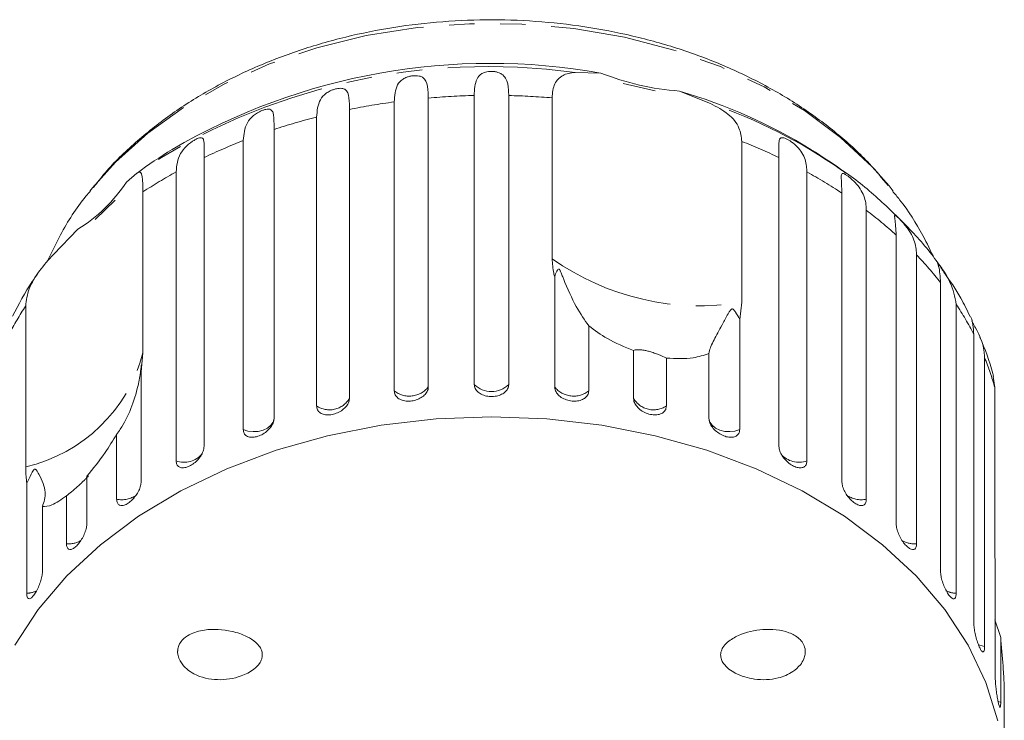
# Model space of a CAD drawing. Units: millimetres. Extents: x -192 to 758, y -79 to 350.
# Drawn here: x 212 to 261, y 313 to 348 of the extents above; entities that cross this region are included whole.
import ezdxf

# ---------------------------------------------------------------- set-up
doc = ezdxf.new("R2010")
doc.units = ezdxf.units.MM
doc.linetypes.add('PHANTOM', pattern=[12.7, 6.35, -1.27, 1.27, -1.27, 1.27, -1.27])

msp = doc.modelspace()

# ---------------------------------------------------------------- linework, layer by layer
at = {"color": 7, "linetype": 'Continuous', "lineweight": 15}
for p, q in [((239.358, 344.951), (240.635, 344.922)), ((243.327, 344.03), (241.732, 344.396)), ((244.534, 344.026), (246.078, 343.407)), ((232.055, 343.677), (232.055, 329.316)), ((234.337, 329.443), (234.337, 343.804)), ((236.052, 343.804), (236.052, 329.443)), ((238.212, 335.691), (238.212, 343.688)), ((228.135, 343.109), (228.135, 328.749)), ((230.361, 329.127), (230.361, 343.487)), ((226.504, 328.374), (226.504, 342.735)), ((224.389, 342.115), (224.389, 327.754)), ((222.861, 327.204), (222.861, 341.565)), ((247.637, 341.522), (247.637, 333.525)), ((220.909, 340.719), (220.909, 326.358)), ((249.481, 326.358), (249.481, 340.719)), ((217.054, 339.504), (217.576, 339.946)), ((219.521, 325.645), (219.521, 340.006)), ((250.869, 340.006), (250.869, 325.645)), ((215.37, 339.223), (215.23, 339.046)), ((255.161, 339.044), (254.952, 339.307)), ((217.871, 339.014), (217.871, 331.017)), ((252.61, 324.594), (252.61, 338.955)), ((216.485, 338.596), (215.5, 337.637)), ((253.822, 338.097), (253.822, 323.736)), ((213.423, 335.904), (214.645, 337.159)), ((255.309, 322.505), (255.309, 336.866)), ((256.317, 335.885), (256.317, 321.524)), ((238.335, 329.316), (238.335, 334.786)), ((257.513, 320.144), (257.513, 334.505)), ((212.046, 325.348), (212.046, 333.345)), ((247.637, 333.525), (247.529, 332.674)), ((258.292, 333.424), (258.292, 319.063)), ((240.029, 332.354), (240.029, 329.127)), ((247.529, 332.674), (247.529, 327.204)), ((259.168, 317.568), (259.168, 331.928)), ((217.871, 331.017), (217.78, 330.064)), ((242.255, 328.749), (242.255, 331.126)), ((246.001, 327.754), (246.001, 330.981)), ((243.886, 330.751), (243.886, 328.374)), ((259.698, 330.775), (259.698, 316.414)), ((217.78, 330.064), (217.78, 324.594)), ((260.209, 329.287), (260.129, 329.842)), ((260.209, 321.29), (260.209, 329.287)), ((216.567, 323.736), (216.567, 326.963)), ((212.098, 319.063), (212.098, 324.533)), ((215.081, 324.883), (215.081, 322.505)), ((214.073, 321.524), (214.073, 323.901)), ((212.876, 323.371), (212.876, 320.144)), ((260.233, 320.31), (260.209, 321.29)), ((260.233, 314.84), (260.233, 320.31)), ((260.501, 316.869), (260.209, 317.739)), ((260.501, 316.869), (260.501, 313.642)), ((260.68, 312.029), (260.68, 314.406))]:
    msp.add_line(p, q, dxfattribs=at)
at = {"color": 8, "linetype": 'PHANTOM', "lineweight": 0}
msp.add_line((260.501, 313.642), (260.356, 313.694), dxfattribs=at)
at = {"color": 8, "linetype": 'PHANTOM', "lineweight": 0, "flags": 128}
for points in [[(254.952, 339.307), (254.117, 340.257), (252.547, 341.724), (250.75, 343.054), (248.751, 344.231), (246.575, 345.24), (244.251, 346.066), (241.809, 346.7), (239.28, 347.132), (236.698, 347.358), (234.097, 347.375), (231.51, 347.181), (228.971, 346.781), (226.513, 346.178), (224.168, 345.381), (221.967, 344.4), (219.938, 343.248), (218.109, 341.941), (216.502, 340.494), (215.37, 339.223)], [(224.389, 327.754), (224.338, 327.576), (224.225, 327.413), (224.057, 327.276), (223.845, 327.173), (223.603, 327.112), (223.347, 327.097), (223.094, 327.128), (222.861, 327.204)], [(247.529, 327.204), (247.296, 327.128), (247.043, 327.097), (246.787, 327.112), (246.545, 327.173), (246.333, 327.276), (246.165, 327.413), (246.052, 327.576), (246.001, 327.754)], [(259.698, 316.414), (259.457, 316.478), (259.388, 316.506)]]:
    msp.add_lwpolyline(points, dxfattribs=at)
at = {"color": 7, "linetype": 'Continuous', "lineweight": 15, "flags": 128}
msp.add_lwpolyline([(260.359, 312.723), (259.765, 314.629), (258.884, 316.479), (257.724, 318.251), (256.301, 319.924), (254.63, 321.479), (252.731, 322.896), (250.627, 324.16), (248.342, 325.256), (245.902, 326.17), (243.337, 326.893), (240.677, 327.415), (237.952, 327.731), (235.195, 327.837), (232.438, 327.731), (229.713, 327.415), (227.053, 326.893), (224.488, 326.17), (222.048, 325.256), (219.763, 324.16), (217.659, 322.896), (215.76, 321.479), (214.089, 319.924), (212.665, 318.251), (211.506, 316.479)], dxfattribs=at)
at = {"color": 8, "linetype": 'PHANTOM', "lineweight": 0}
for centre, radius, start, end in [((235.021, 313.924), 31.328, 82.0423, 123.8363), ((235.189, 307.929), 35.886, 91.3601, 95.0104), ((235.2, 307.917), 35.897, 85.1869, 88.6395), ((235.034, 309.216), 34.589, 97.7643, 101.5052), ((237.643, 318.688), 26.118, 55.0745, 71.1581), ((234.483, 311.573), 32.167, 104.3617, 108.2882), ((233.379, 314.614), 28.93, 111.3207, 115.5349), ((237.032, 314.663), 28.877, 64.4625, 68.4543), ((231.736, 317.812), 25.333, 118.8266, 123.1826), ((238.683, 317.862), 25.275, 56.5654, 61.1768), ((240.796, 320.85), 21.614, 47.8188, 52.9374), ((245.549, 346.03), 12.678, 234.64, 279.4813), ((243.092, 323.215), 18.314, 38.055, 43.7714), ((225.116, 324.793), 15.62, 146.8034, 152.8169), ((245.243, 324.776), 15.655, 27.1877, 33.5347), ((210.299, 332.97), 7.82, 282.9081, 345.5385), ((246.89, 325.548), 13.834, 15.6791, 22.2), ((231.114, 330.064), 1.202, 231.2307, 321.5497), ((235.195, 330.312), 1.221, 225.3666, 314.6334), ((239.276, 330.064), 1.202, 218.4503, 308.7693), ((227.143, 329.329), 1.149, 236.1969, 329.6817), ((243.247, 329.329), 1.149, 210.3183, 303.8031), ((219.916, 326.753), 1.176, 250.3592, 320.5471), ((250.474, 326.765), 1.188, 221.4668, 289.4327), ((216.818, 324.967), 1.256, 258.5134, 305.9506), ((253.568, 324.951), 1.241, 234.1238, 281.8062), ((214.175, 322.786), 1.266, 265.3586, 299.564), ((256.222, 322.822), 1.301, 241.7376, 274.2073), ((212.051, 320.321), 1.259, 272.1212, 295.9505), ((258.338, 320.319), 1.257, 243.666, 267.8946)]:
    msp.add_arc(centre, radius, start, end, dxfattribs=at)
at = {"color": 7, "linetype": 'Continuous', "lineweight": 15}
for centre, radius, start, end in [((235.153, 314.001), 31.403, 79.9461, 120.2761), ((245.475, 357.058), 13.066, 248.2551, 265.8663), ((237.021, 318.32), 26.781, 58.3608, 73.7085), ((235.195, 315.665), 30, 121.9481, 125.9603), ((235.195, 315.665), 30, 54.0417, 58.0519), ((210.533, 343.794), 7.805, 301.7848, 326.6618), ((254.226, 332.844), 4.108, 8.1213, 39.9397)]:
    msp.add_arc(centre, radius, start, end, dxfattribs=at)
for points, knots in [([(254.906, 339.325), (254.607, 339.691), (253.877, 340.583), (252.472, 341.862), (250.743, 343.168), (248.825, 344.323), (246.751, 345.321), (244.544, 346.147), (242.231, 346.793), (239.84, 347.253), (237.396, 347.523), (234.928, 347.599), (232.462, 347.481), (230.025, 347.17), (227.643, 346.667), (225.344, 345.978), (223.151, 345.108), (221.093, 344.062), (219.189, 342.853), (217.481, 341.484), (216.213, 340.273), (215.605, 339.478), (215.417, 339.232)], [0, 0, 0, 0, 0.035653, 0.086917, 0.138605, 0.190595, 0.24277, 0.295039, 0.347331, 0.39962, 0.451903, 0.504187, 0.556491, 0.60883, 0.661223, 0.713685, 0.766226, 0.818839, 0.871484, 0.924081, 0.976514, 1, 1, 1, 1]), ([(234.337, 343.804), (234.351, 344.105), (234.371, 344.544), (234.631, 344.859), (234.868, 344.961), (235.045, 344.996), (235.21, 345.005), (235.376, 344.992), (235.551, 344.952), (235.756, 344.852), (235.972, 344.595), (236.043, 344.225), (236.05, 343.895), (236.052, 343.804)], [0, 0, 0, 0, 0.264793, 0.387263, 0.4381, 0.470812, 0.503779, 0.532145, 0.568172, 0.622733, 0.722188, 0.923869, 1, 1, 1, 1]), ([(230.361, 343.487), (230.38, 343.79), (230.408, 344.232), (230.703, 344.577), (230.954, 344.707), (231.135, 344.762), (231.299, 344.789), (231.461, 344.794), (231.627, 344.773), (231.814, 344.695), (231.997, 344.461), (232.048, 344.097), (232.054, 343.767), (232.055, 343.677)], [0, 0, 0, 0, 0.264793, 0.387263, 0.4381, 0.470812, 0.503779, 0.532145, 0.568172, 0.622733, 0.722188, 0.923869, 1, 1, 1, 1]), ([(238.212, 343.688), (238.218, 343.816), (238.231, 344.077), (238.336, 344.39), (238.504, 344.638), (238.735, 344.808), (239.017, 344.915), (239.243, 344.939), (239.358, 344.951)], [0, 0, 0, 0, 0.166741, 0.338704, 0.505444, 0.677011, 0.836792, 1, 1, 1, 1]), ([(226.504, 342.735), (226.528, 343.039), (226.563, 343.485), (226.885, 343.865), (227.144, 344.023), (227.325, 344.098), (227.485, 344.143), (227.638, 344.166), (227.79, 344.162), (227.954, 344.104), (228.101, 343.888), (228.131, 343.529), (228.134, 343.2), (228.135, 343.109)], [0, 0, 0, 0, 0.264793, 0.387263, 0.4381, 0.470812, 0.503779, 0.532145, 0.568172, 0.622733, 0.722188, 0.923869, 1, 1, 1, 1]), ([(222.861, 341.565), (222.889, 341.872), (222.93, 342.322), (223.272, 342.739), (223.532, 342.925), (223.709, 343.021), (223.86, 343.084), (224.001, 343.122), (224.136, 343.135), (224.273, 343.093), (224.38, 342.891), (224.387, 342.534), (224.388, 342.205), (224.389, 342.115)], [0, 0, 0, 0, 0.264793, 0.387263, 0.4381, 0.470812, 0.503779, 0.532145, 0.568172, 0.622733, 0.722188, 0.923869, 1, 1, 1, 1]), ([(246.078, 343.407), (246.388, 343.242), (247.008, 342.913), (247.544, 342.254), (247.608, 341.749), (247.637, 341.522)], [0, 0, 0, 0, 0.354878, 0.711107, 1, 1, 1, 1]), ([(219.521, 340.006), (219.553, 340.317), (219.599, 340.772), (219.953, 341.227), (220.207, 341.442), (220.375, 341.557), (220.515, 341.636), (220.64, 341.689), (220.754, 341.716), (220.86, 341.688), (220.925, 341.495), (220.91, 341.138), (220.909, 340.809), (220.909, 340.719)], [0, 0, 0, 0, 0.264793, 0.387263, 0.4381, 0.470812, 0.503779, 0.532145, 0.568172, 0.622733, 0.722188, 0.923869, 1, 1, 1, 1]), ([(249.481, 340.719), (249.472, 341.018), (249.459, 341.456), (249.525, 341.696), (249.654, 341.714), (249.772, 341.682), (249.899, 341.623), (250.043, 341.539), (250.213, 341.42), (250.438, 341.221), (250.723, 340.849), (250.853, 340.433), (250.865, 340.098), (250.869, 340.006)], [0, 0, 0, 0, 0.264793, 0.3872627, 0.4380997, 0.4708121, 0.503779, 0.5321446, 0.5681717, 0.6227325, 0.7221881, 0.9238693, 1, 1, 1, 1]), ([(257.674, 335.024), (257.575, 335.179), (257.094, 335.93), (256.011, 337.172), (254.409, 338.71), (253.245, 339.688), (252.586, 340.109), (252.583, 340.111)], [0, 0, 0, 0, 0.078783, 0.381641, 0.68845, 0.998784, 1, 1, 1, 1]), ([(217.576, 339.946), (217.616, 339.97), (217.696, 340.019), (217.773, 339.981), (217.826, 339.849), (217.854, 339.628), (217.868, 339.347), (217.87, 339.126), (217.871, 339.014)], [0, 0, 0, 0, 0.175218, 0.354814, 0.530237, 0.711267, 0.854022, 1, 1, 1, 1]), ([(252.61, 338.955), (252.595, 339.255), (252.573, 339.695), (252.584, 339.931), (252.676, 339.936), (252.771, 339.892), (252.88, 339.821), (253.009, 339.721), (253.166, 339.584), (253.383, 339.361), (253.668, 338.957), (253.806, 338.526), (253.819, 338.189), (253.822, 338.097)], [0, 0, 0, 0, 0.264793, 0.3872627, 0.4380997, 0.4708121, 0.503779, 0.5321446, 0.5681717, 0.6227325, 0.7221881, 0.9238693, 1, 1, 1, 1]), ([(215.269, 339.067), (215.192, 338.978), (214.614, 338.304), (213.869, 337.13), (213.33, 335.991), (213.118, 335.544)], [0, 0, 0, 0, 0.0844978, 0.6399298, 1, 1, 1, 1]), ([(257.209, 335.682), (257.023, 336.071), (256.533, 337.099), (255.816, 338.227), (255.239, 338.918), (255.118, 339.062)], [0, 0, 0, 0, 0.325893, 0.859219, 1, 1, 1, 1]), ([(255.309, 336.866), (255.289, 337.169), (255.26, 337.612), (255.215, 337.849), (255.268, 337.846), (255.338, 337.793), (255.426, 337.711), (255.537, 337.598), (255.678, 337.444), (255.88, 337.197), (256.159, 336.762), (256.3, 336.315), (256.314, 335.977), (256.317, 335.885)], [0, 0, 0, 0, 0.264793, 0.3872627, 0.4380997, 0.4708121, 0.503779, 0.5321446, 0.5681717, 0.6227325, 0.7221881, 0.9238693, 1, 1, 1, 1]), ([(212.046, 333.345), (212.082, 333.627), (212.155, 334.192), (212.687, 335.084), (213.181, 335.635), (213.423, 335.904)], [0, 0, 0, 0, 0.338533, 0.676773, 1, 1, 1, 1]), ([(238.335, 334.786), (238.319, 334.847), (238.242, 335.148), (238.225, 335.449), (238.212, 335.691)], [0, 0, 0, 0, 0.199699, 1, 1, 1, 1]), ([(257.513, 334.505), (257.494, 334.801), (257.466, 335.233), (257.349, 335.5), (257.362, 335.49), (257.363, 335.49)], [0, 0, 0, 0, 0.673962, 0.985677, 1, 1, 1, 1]), ([(212.674, 334.986), (212.572, 334.845), (212.081, 334.158), (211.699, 333.419), (211.396, 332.832)], [0, 0, 0, 0, 0.206282, 1, 1, 1, 1]), ([(240.029, 332.354), (239.824, 332.65), (239.404, 333.257), (238.941, 334.248), (238.709, 334.856), (238.664, 334.972), (238.635, 335.042), (238.611, 335.093), (238.592, 335.129), (238.574, 335.154), (238.561, 335.168), (238.547, 335.176), (238.532, 335.179), (238.5, 335.169), (238.431, 335.07), (238.378, 334.931), (238.344, 334.817), (238.335, 334.786)], [0, 0, 0, 0, 0.3455274, 0.709268, 0.751876, 0.7747081, 0.7893419, 0.7990904, 0.808933, 0.812566, 0.8162374, 0.8195317, 0.823189, 0.8299919, 0.8565613, 0.9617005, 1, 1, 1, 1]), ([(258.977, 332.816), (258.833, 333.125), (258.473, 333.894), (257.973, 334.601), (257.674, 335.024)], [0, 0, 0, 0, 0.401263, 1, 1, 1, 1]), ([(247.529, 332.674), (247.465, 332.796), (247.39, 332.939), (247.283, 333.098), (247.25, 333.14), (247.221, 333.169), (247.197, 333.186), (247.173, 333.194), (247.155, 333.196), (247.137, 333.192), (247.112, 333.179), (247.052, 333.122), (246.908, 332.883), (246.64, 332.375), (246.277, 331.709), (246.044, 331.237), (246.009, 331.029), (246.001, 330.981)], [0, 0, 0, 0, 0.123523, 0.144051, 0.157368, 0.166292, 0.175495, 0.178923, 0.182387, 0.185419, 0.189304, 0.198671, 0.237621, 0.391983, 0.651908, 0.920233, 1, 1, 1, 1]), ([(259.168, 331.928), (259.137, 332.261), (259.1, 332.656), (259.011, 332.803), (258.997, 332.827)], [0, 0, 0, 0, 0.839675, 1, 1, 1, 1]), ([(242.255, 331.126), (241.805, 331.308), (240.988, 331.64), (240.326, 332.132), (240.029, 332.354)], [0, 0, 0, 0, 0.550178, 1, 1, 1, 1]), ([(259.06, 332.611), (259.081, 332.573), (259.145, 332.454), (259.298, 332.18), (259.542, 331.688), (259.682, 331.209), (259.695, 330.868), (259.698, 330.775)], [0, 0, 0, 0, 0.056145, 0.1754, 0.392782, 0.8336, 1, 1, 1, 1]), ([(260.142, 329.845), (260.13, 329.894), (259.973, 330.559), (259.713, 331.2), (259.472, 331.793)], [0, 0, 0, 0, 0.073587, 1, 1, 1, 1]), ([(243.886, 330.751), (243.769, 330.806), (243.604, 330.884), (243.292, 331.005), (243.072, 331.076), (242.867, 331.126), (242.682, 331.158), (242.485, 331.172), (242.33, 331.159), (242.279, 331.137), (242.255, 331.126)], [0, 0, 0, 0, 0.2482633, 0.3479588, 0.4485809, 0.5204863, 0.5923288, 0.6926994, 0.8526338, 1, 1, 1, 1]), ([(246.001, 330.981), (245.75, 330.898), (245.14, 330.696), (244.35, 330.731), (243.886, 330.751)], [0, 0, 0, 0, 0.4125837, 1, 1, 1, 1]), ([(217.78, 330.064), (217.794, 330.16), (217.811, 330.273), (217.81, 330.376), (217.808, 330.4), (217.806, 330.413), (217.804, 330.418), (217.801, 330.412), (217.798, 330.403), (217.795, 330.388), (217.79, 330.359), (217.777, 330.266), (217.736, 329.931), (217.61, 329.221), (217.297, 328.208), (216.894, 327.409), (216.628, 327.046), (216.567, 326.963)], [0, 0, 0, 0, 0.123511, 0.144044, 0.157363, 0.166288, 0.175493, 0.178921, 0.182385, 0.185418, 0.189302, 0.198667, 0.237598, 0.391885, 0.651839, 0.920194, 1, 1, 1, 1]), ([(230.361, 329.127), (230.371, 329.059), (230.389, 328.923), (230.537, 328.758), (230.753, 328.647), (231.023, 328.601), (231.311, 328.624), (231.587, 328.713), (231.821, 328.857), (231.986, 329.042), (232.05, 329.203), (232.054, 329.294), (232.055, 329.316)], [0, 0, 0, 0, 0.108578, 0.217172, 0.325379, 0.432579, 0.538828, 0.644617, 0.750645, 0.857487, 0.965356, 1, 1, 1, 1]), ([(234.337, 329.443), (234.347, 329.374), (234.366, 329.236), (234.516, 329.055), (234.736, 328.919), (235.01, 328.844), (235.302, 328.834), (235.58, 328.892), (235.816, 329.01), (235.983, 329.177), (236.047, 329.331), (236.051, 329.421), (236.052, 329.443)], [0, 0, 0, 0, 0.108578, 0.217172, 0.325379, 0.432579, 0.538828, 0.644617, 0.750645, 0.857487, 0.965356, 1, 1, 1, 1]), ([(238.335, 329.316), (238.339, 329.269), (238.35, 329.151), (238.457, 328.967), (238.655, 328.793), (238.913, 328.669), (239.199, 328.606), (239.481, 328.612), (239.73, 328.684), (239.917, 328.816), (240.015, 328.973), (240.025, 329.083), (240.029, 329.127)], [0, 0, 0, 0, 0.074338, 0.183211, 0.291648, 0.399156, 0.505643, 0.611481, 0.717335, 0.823854, 0.931381, 1, 1, 1, 1]), ([(226.504, 328.374), (226.513, 328.307), (226.531, 328.173), (226.672, 328.024), (226.88, 327.937), (227.139, 327.921), (227.416, 327.975), (227.682, 328.094), (227.908, 328.263), (228.069, 328.467), (228.13, 328.635), (228.134, 328.726), (228.135, 328.749)], [0, 0, 0, 0, 0.108578, 0.217172, 0.325379, 0.432579, 0.538828, 0.644617, 0.750645, 0.857487, 0.965356, 1, 1, 1, 1]), ([(242.255, 328.749), (242.259, 328.7), (242.27, 328.582), (242.374, 328.386), (242.564, 328.191), (242.813, 328.038), (243.089, 327.944), (243.361, 327.919), (243.6, 327.964), (243.779, 328.075), (243.873, 328.222), (243.882, 328.331), (243.886, 328.374)], [0, 0, 0, 0, 0.074338, 0.183211, 0.291648, 0.399156, 0.505643, 0.611481, 0.717335, 0.823854, 0.931381, 1, 1, 1, 1]), ([(222.861, 327.204), (222.869, 327.138), (222.886, 327.006), (223.017, 326.872), (223.211, 326.807), (223.453, 326.819), (223.713, 326.903), (223.963, 327.051), (224.175, 327.245), (224.326, 327.465), (224.384, 327.64), (224.388, 327.732), (224.389, 327.754)], [0, 0, 0, 0, 0.108578, 0.217172, 0.325379, 0.432579, 0.538828, 0.644617, 0.750645, 0.857487, 0.965356, 1, 1, 1, 1]), ([(246.001, 327.754), (246.01, 327.682), (246.027, 327.538), (246.163, 327.308), (246.361, 327.102), (246.607, 326.938), (246.867, 326.835), (247.114, 326.803), (247.322, 326.846), (247.469, 326.959), (247.525, 327.093), (247.528, 327.182), (247.529, 327.204)], [0, 0, 0, 0, 0.108578, 0.217172, 0.325379, 0.432579, 0.538828, 0.644617, 0.750645, 0.857487, 0.965356, 1, 1, 1, 1]), ([(216.567, 326.963), (216.38, 326.654), (215.924, 325.905), (215.393, 325.261), (215.081, 324.883)], [0, 0, 0, 0, 0.4125837, 1, 1, 1, 1]), ([(219.521, 325.645), (219.529, 325.58), (219.544, 325.45), (219.662, 325.33), (219.838, 325.286), (220.057, 325.323), (220.293, 325.435), (220.52, 325.609), (220.714, 325.825), (220.851, 326.062), (220.904, 326.243), (220.908, 326.336), (220.909, 326.358)], [0, 0, 0, 0, 0.108578, 0.217172, 0.325379, 0.432579, 0.538828, 0.644617, 0.750645, 0.857487, 0.965356, 1, 1, 1, 1]), ([(249.481, 326.358), (249.489, 326.285), (249.505, 326.139), (249.629, 325.895), (249.81, 325.667), (250.034, 325.477), (250.27, 325.346), (250.494, 325.288), (250.682, 325.309), (250.814, 325.407), (250.865, 325.535), (250.868, 325.624), (250.869, 325.645)], [0, 0, 0, 0, 0.108578, 0.217172, 0.325379, 0.432579, 0.538828, 0.644617, 0.750645, 0.857487, 0.965356, 1, 1, 1, 1]), ([(212.098, 324.533), (212.091, 324.582), (212.058, 324.827), (212.051, 325.116), (212.046, 325.348)], [0, 0, 0, 0, 0.199699, 1, 1, 1, 1]), ([(212.876, 323.371), (212.954, 323.602), (213.115, 324.076), (212.859, 324.697), (212.651, 325.08), (212.606, 325.149), (212.576, 325.189), (212.549, 325.214), (212.527, 325.229), (212.506, 325.233), (212.49, 325.232), (212.472, 325.225), (212.452, 325.209), (212.41, 325.162), (212.308, 324.975), (212.207, 324.757), (212.121, 324.58), (212.098, 324.533)], [0, 0, 0, 0, 0.34558, 0.709295, 0.751887, 0.774715, 0.789346, 0.799093, 0.808935, 0.812568, 0.816239, 0.819532, 0.82319, 0.829994, 0.856572, 0.961744, 1, 1, 1, 1]), ([(215.151, 324.895), (215.155, 324.896), (215.17, 324.9), (215.133, 324.857), (215.06, 324.779), (214.941, 324.662), (214.796, 324.524), (214.584, 324.328), (214.33, 324.105), (214.156, 323.967), (214.073, 323.901)], [0, 0, 0, 0, 0.032201, 0.16055, 0.290092, 0.382665, 0.475158, 0.604384, 0.810299, 1, 1, 1, 1]), ([(216.567, 323.736), (216.574, 323.672), (216.587, 323.543), (216.69, 323.436), (216.842, 323.41), (217.033, 323.47), (217.239, 323.607), (217.438, 323.804), (217.608, 324.041), (217.73, 324.292), (217.776, 324.479), (217.779, 324.571), (217.78, 324.594)], [0, 0, 0, 0, 0.108578, 0.217172, 0.325379, 0.432579, 0.538828, 0.644617, 0.750645, 0.857487, 0.965356, 1, 1, 1, 1]), ([(252.61, 324.594), (252.617, 324.52), (252.631, 324.372), (252.74, 324.115), (252.899, 323.868), (253.095, 323.655), (253.302, 323.5), (253.497, 323.418), (253.66, 323.419), (253.775, 323.504), (253.819, 323.626), (253.822, 323.715), (253.822, 323.736)], [0, 0, 0, 0, 0.108578, 0.217172, 0.325379, 0.432579, 0.538828, 0.644617, 0.750645, 0.857487, 0.965356, 1, 1, 1, 1]), ([(214.073, 323.901), (213.818, 323.722), (213.355, 323.396), (213.025, 323.379), (212.876, 323.371)], [0, 0, 0, 0, 0.550178, 1, 1, 1, 1]), ([(214.073, 321.524), (214.078, 321.461), (214.089, 321.333), (214.173, 321.236), (214.298, 321.225), (214.456, 321.305), (214.627, 321.463), (214.794, 321.68), (214.936, 321.935), (215.038, 322.199), (215.077, 322.39), (215.08, 322.483), (215.081, 322.505)], [0, 0, 0, 0, 0.1085777, 0.2171715, 0.3253792, 0.4325788, 0.5388276, 0.6446174, 0.7506446, 0.8574871, 0.9653559, 1, 1, 1, 1]), ([(255.309, 322.505), (255.315, 322.431), (255.327, 322.281), (255.419, 322.013), (255.552, 321.75), (255.716, 321.517), (255.888, 321.341), (256.049, 321.239), (256.184, 321.224), (256.278, 321.296), (256.314, 321.415), (256.317, 321.503), (256.317, 321.524)], [0, 0, 0, 0, 0.1085777, 0.2171715, 0.3253792, 0.4325788, 0.5388276, 0.6446174, 0.7506446, 0.8574871, 0.9653559, 1, 1, 1, 1]), ([(212.098, 319.063), (212.102, 319), (212.11, 318.874), (212.174, 318.785), (212.269, 318.787), (212.39, 318.882), (212.522, 319.056), (212.651, 319.291), (212.763, 319.559), (212.843, 319.833), (212.874, 320.028), (212.876, 320.121), (212.876, 320.144)], [0, 0, 0, 0, 0.108578, 0.217172, 0.325379, 0.432579, 0.538828, 0.644617, 0.750645, 0.857487, 0.965356, 1, 1, 1, 1]), ([(257.513, 320.144), (257.518, 320.069), (257.527, 319.918), (257.599, 319.641), (257.704, 319.364), (257.831, 319.115), (257.964, 318.922), (258.088, 318.805), (258.191, 318.776), (258.263, 318.839), (258.29, 318.954), (258.292, 319.042), (258.292, 319.063)], [0, 0, 0, 0, 0.108578, 0.217172, 0.325379, 0.432579, 0.538828, 0.644617, 0.750645, 0.857487, 0.965356, 1, 1, 1, 1]), ([(219.602, 316.232), (219.618, 316.316), (219.655, 316.505), (219.851, 316.784), (220.266, 317.087), (221.105, 317.316), (222.104, 317.257), (222.967, 316.972), (223.431, 316.684), (223.673, 316.424), (223.786, 316.202), (223.817, 315.992), (223.78, 315.776), (223.646, 315.522), (223.31, 315.198), (222.605, 314.851), (221.574, 314.698), (220.639, 314.896), (220.041, 315.284), (219.771, 315.579), (219.623, 315.897), (219.592, 316.107), (219.601, 316.216), (219.602, 316.232)], [0, 0, 0, 0, 0.0218501, 0.0494655, 0.0925947, 0.1703632, 0.3036924, 0.3782129, 0.424993, 0.4517478, 0.4717224, 0.4881174, 0.5045229, 0.5262667, 0.5616824, 0.6295049, 0.7460589, 0.8658247, 0.9068367, 0.9481465, 0.9718815, 0.9958047, 1, 1, 1, 1]), ([(246.599, 316.139), (246.626, 316.218), (246.694, 316.41), (246.991, 316.715), (247.652, 317.092), (248.717, 317.322), (249.771, 317.243), (250.419, 316.899), (250.679, 316.6), (250.792, 316.327), (250.797, 316.041), (250.715, 315.761), (250.519, 315.447), (250.095, 315.083), (249.322, 314.769), (248.333, 314.733), (247.496, 314.971), (246.989, 315.285), (246.748, 315.52), (246.611, 315.773), (246.572, 315.975), (246.592, 316.095), (246.599, 316.139)], [0, 0, 0, 0, 0.021166, 0.051678, 0.110217, 0.229206, 0.357519, 0.415203, 0.441902, 0.468851, 0.49249, 0.512467, 0.541905, 0.58781, 0.665301, 0.783062, 0.879312, 0.914394, 0.949682, 0.969185, 0.988868, 1, 1, 1, 1]), ([(259.168, 317.568), (259.171, 317.492), (259.178, 317.341), (259.229, 317.057), (259.302, 316.77), (259.389, 316.509), (259.48, 316.303), (259.564, 316.175), (259.632, 316.136), (259.679, 316.193), (259.697, 316.305), (259.698, 316.393), (259.698, 316.414)], [0, 0, 0, 0, 0.108578, 0.217172, 0.325379, 0.432579, 0.538828, 0.644617, 0.750645, 0.857487, 0.965356, 1, 1, 1, 1]), ([(260.68, 314.406), (260.666, 314.691), (260.63, 315.403), (260.554, 316.278), (260.505, 316.818), (260.501, 316.869)], [0, 0, 0, 0, 0.376937, 0.940535, 1, 1, 1, 1]), ([(260.233, 314.84), (260.234, 314.764), (260.238, 314.612), (260.266, 314.324), (260.306, 314.031), (260.352, 313.762), (260.398, 313.549), (260.439, 313.414), (260.471, 313.37), (260.492, 313.423), (260.5, 313.534), (260.501, 313.621), (260.501, 313.642)], [0, 0, 0, 0, 0.108578, 0.217172, 0.325379, 0.432579, 0.538828, 0.644617, 0.750645, 0.857487, 0.965356, 1, 1, 1, 1])]:
    msp.add_open_spline(points, degree=3, knots=knots, dxfattribs=at)

doc.saveas('drawing.dxf')
